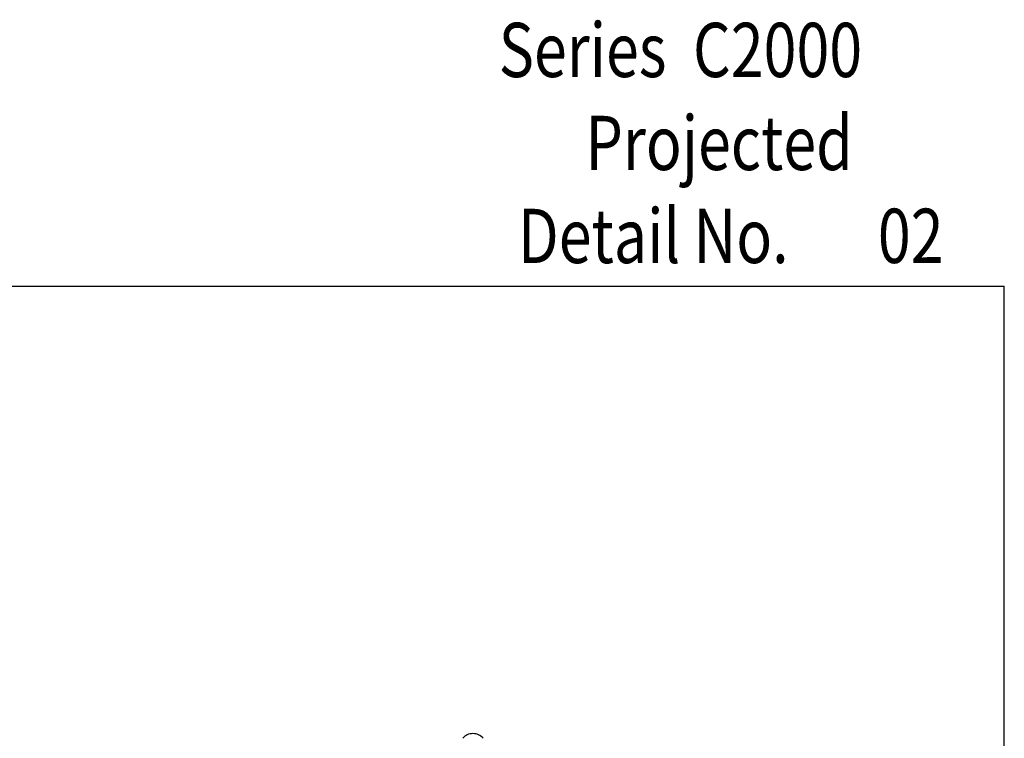
# Model space of a CAD drawing. Units: inches. Extents: x 0.5 to 8, y 0.3 to 10.6.
# Drawn here: x 4.4 to 8, y 8 to 10.6 of the extents above; entities that cross this region are included whole.
import ezdxf

# ---------------------------------------------------------------- set-up
doc = ezdxf.new("R2010")
doc.units = ezdxf.units.IN
doc.header["$MEASUREMENT"] = 0
doc.layers.add('LONG NOSE CAM (LW)', color=7, linetype='Continuous')
doc.layers.add('TEXT', color=7, linetype='Continuous')

# ---------------------------------------------------------------- blocks, each defined once
blk = doc.blocks.new('block 3')
at = {"layer": 'TEXT', "color": 3, "true_color": 0x00ff00, "insert": (6.1227, 10.4016), "char_height": 0.2, "attachment_point": 7}
blk.add_mtext('\\fMyriad Pro|b0|i0|c0|p34;\\W0.8;Series  C2000', dxfattribs=at)
blk = doc.blocks.new('block 8')
at = {"layer": 'TEXT', "color": 3, "true_color": 0x00ff00, "insert": (7.5211, 9.7163), "char_height": 0.2, "attachment_point": 7}
blk.add_mtext('\\fMyriad Pro|b0|i0|c0|p34;\\W0.8;02', dxfattribs=at)
blk = doc.blocks.new('block 9')
at = {"layer": 'TEXT', "color": 3, "true_color": 0x00ff00, "insert": (6.194, 9.7159), "char_height": 0.2, "attachment_point": 7}
blk.add_mtext('\\fMyriad Pro|b0|i0|c0|p34;\\W0.8;Detail No.', dxfattribs=at)
blk = doc.blocks.new('block 10')
at = {"layer": 'TEXT', "color": 3, "true_color": 0x00ff00, "insert": (6.4427, 10.0588), "char_height": 0.2, "attachment_point": 7}
blk.add_mtext('\\fMyriad Pro|b0|i0|c0|p34;\\W0.8;Projected', dxfattribs=at)
blk = doc.blocks.new('block 11')
at = {"color": 7, "lineweight": 25, "true_color": 0xffffff}
blk.add_lwpolyline([(0.5125, 9.6307), (7.9875, 9.6307)], dxfattribs=at)
blk = doc.blocks.new('block 15')
at = {"color": 7, "lineweight": 25, "true_color": 0xffffff}
blk.add_lwpolyline([(7.9875, 0.3182), (7.9875, 9.6307)], dxfattribs=at)
blk = doc.blocks.new('block 703')
at = {"layer": 'LONG NOSE CAM (LW)', "color": 2, "lineweight": 25, "true_color": 0xffff00}
blk.add_open_spline([(6.0651, 7.9641), (6.0557, 7.975), (6.042, 7.9814), (6.0276, 7.9814)], degree=3, dxfattribs=at)
blk = doc.blocks.new('block 704')
at = {"layer": 'LONG NOSE CAM (LW)', "color": 2, "lineweight": 25, "true_color": 0xffff00}
blk.add_open_spline([(6.0276, 7.9814), (6.0132, 7.9814), (5.9995, 7.975), (5.9902, 7.9641)], degree=3, dxfattribs=at)

msp = doc.modelspace()

# ---------------------------------------------------------------- block references
for name in ['block 11', 'block 15']:
    msp.add_blockref(name, (0, 0))
at = {"layer": 'LONG NOSE CAM (LW)'}
for name in ['block 704', 'block 703']:
    msp.add_blockref(name, (0, 0), dxfattribs=at)
at = {"layer": 'TEXT'}
for name in ['block 3', 'block 10', 'block 9', 'block 8']:
    msp.add_blockref(name, (0, 0), dxfattribs=at)

doc.saveas('drawing.dxf')
